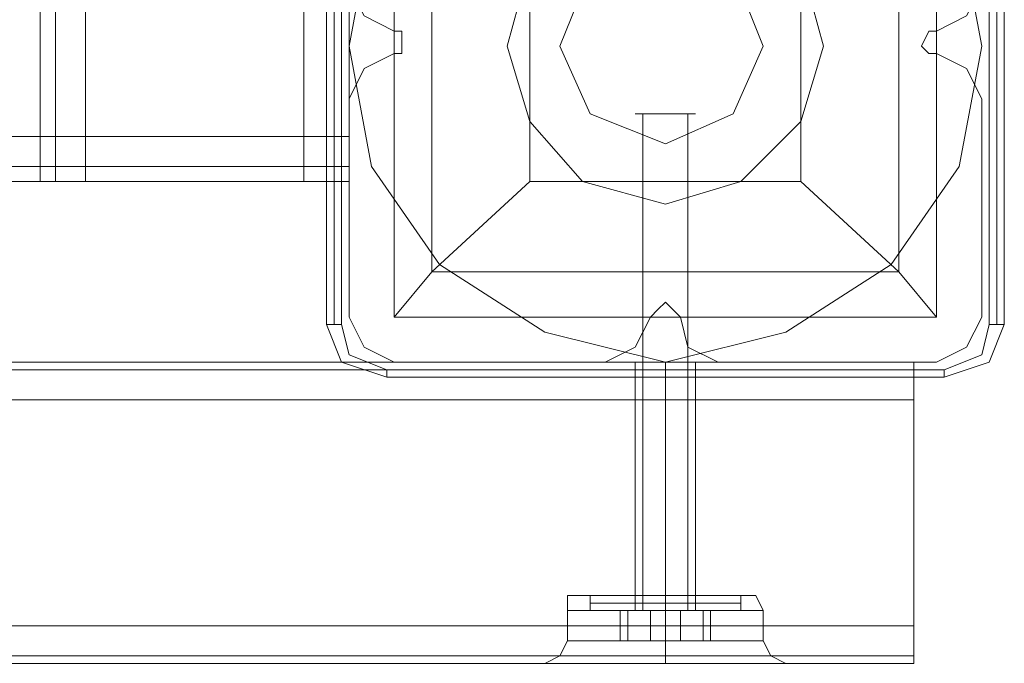
# Model space of a CAD drawing. Units: millimetres. Extents: x -1539 to 5943, y -8007 to 1923.
# Drawn here: x 3493 to 3633, y -3689 to -3598 of the extents above; entities that cross this region are included whole.
import ezdxf

# ---------------------------------------------------------------- set-up
doc = ezdxf.new("R2010")
doc.units = ezdxf.units.MM

# ---------------------------------------------------------------- blocks, each defined once
blk = doc.blocks.new('WMF1')
at = {"color": 30, "lineweight": 0}
for points in [[(4330.833, -2314.188), (4330.833, -2572.038)], [(4330.833, -2314.188), (4330.833, -2572.038)], [(4332.009, -2572.038), (4332.009, -2314.188)], [(4332.009, -2572.038), (4332.009, -2314.188)], [(4332.009, -2572.038), (4332.009, -2314.188)], [(4332.009, -2314.188), (4332.009, -2572.038)], [(4332.009, -2314.188), (4340.535, -2314.188), (4340.535, -2572.038), (4332.009, -2572.038)], [(4340.535, -2572.038), (4340.535, -2314.188)], [(4340.535, -2572.038), (4340.535, -2314.188)], [(4340.535, -2314.188), (4340.535, -2572.038)], [(4341.711, -2314.188), (4341.711, -2572.038)], [(4341.711, -2314.188), (4341.711, -2572.038)], [(4342.299, -2314.188), (4342.299, -2572.038)], [(4342.299, -2314.188), (4342.299, -2572.038)], [(4342.299, -2314.188), (4342.299, -2572.038)], [(4342.299, -2314.188), (4342.299, -2572.038)], [(4330.245, -2561.16), (4330.245, -2572.038)], [(4330.245, -2561.16), (4330.245, -2572.038)], [(4330.245, -2561.16), (4330.245, -2572.038)], [(4330.245, -2561.16), (4330.245, -2572.038)], [(4342.299, -2570.274), (4342.299, -2561.748), (4120.024, -2561.748)], [(4342.299, -2564.394), (4342.887, -2565.57), (4344.063, -2566.158)], [(4342.299, -2564.394), (4342.887, -2565.57), (4344.063, -2566.158)], [(4365.232, -2566.158), (4366.408, -2565.57), (4366.996, -2564.394)], [(4365.232, -2566.158), (4366.408, -2565.57), (4366.996, -2564.394)], [(4344.063, -2566.158), (4344.357, -2566.158), (4344.357, -2566.746), (4344.357, -2567.04), (4344.063, -2567.04)], [(4344.063, -2566.158), (4344.357, -2566.158), (4344.357, -2566.746), (4344.357, -2567.04), (4344.063, -2567.04)], [(4365.232, -2567.04), (4364.938, -2567.04), (4364.644, -2566.746), (4364.938, -2566.158), (4365.232, -2566.158)], [(4365.232, -2567.04), (4364.938, -2567.04), (4364.644, -2566.746), (4364.938, -2566.158), (4365.232, -2566.158)], [(4344.063, -2567.04), (4342.887, -2567.628), (4342.299, -2568.804)], [(4344.063, -2567.04), (4342.887, -2567.628), (4342.299, -2568.804)], [(4366.996, -2568.804), (4366.408, -2567.628), (4365.232, -2567.04)], [(4366.996, -2568.804), (4366.408, -2567.628), (4365.232, -2567.04)], [(4342.299, -2568.804), (4342.299, -2577.331)], [(4342.299, -2568.804), (4342.299, -2577.331)], [(4366.996, -2577.331), (4366.996, -2568.804)], [(4366.996, -2577.331), (4366.996, -2568.804)], [(4342.299, -2570.274), (4120.024, -2570.274)], [(4342.299, -2572.038), (4342.299, -2571.45), (4342.299, -2570.274)], [(4342.299, -2570.274), (4342.299, -2571.45), (4342.299, -2572.038)], [(4342.299, -2571.45), (4120.024, -2571.45)], [(4342.299, -2571.45), (4120.024, -2571.45)], [(4342.299, -2572.038), (4120.024, -2572.038)], [(4342.299, -2572.038), (4120.024, -2572.038)], [(4330.245, -2572.038), (4330.833, -2572.038), (4332.009, -2572.038)], [(4330.245, -2572.038), (4330.833, -2572.038), (4332.009, -2572.038)], [(4332.009, -2572.038), (4330.833, -2572.038), (4330.245, -2572.038)], [(4332.009, -2572.038), (4330.833, -2572.038), (4330.245, -2572.038)], [(4340.535, -2572.038), (4332.009, -2572.038)], [(4342.299, -2572.038), (4341.711, -2572.038), (4340.535, -2572.038)], [(4340.535, -2572.038), (4341.711, -2572.038), (4342.299, -2572.038)], [(4342.299, -2572.038), (4341.711, -2572.038), (4340.535, -2572.038)], [(4340.535, -2572.038), (4341.711, -2572.038), (4342.299, -2572.038)], [(4354.06, -2577.331), (4354.354, -2577.037), (4354.648, -2576.743), (4354.942, -2577.037), (4355.236, -2577.331)], [(4354.06, -2577.331), (4354.354, -2577.037), (4354.648, -2576.743), (4354.942, -2577.037), (4355.236, -2577.331)], [(4342.299, -2577.331), (4342.887, -2578.507), (4344.063, -2579.095)], [(4342.299, -2577.331), (4342.887, -2578.507), (4344.063, -2579.095)], [(4352.296, -2579.095), (4353.472, -2578.507), (4354.06, -2577.331)], [(4352.296, -2579.095), (4353.472, -2578.507), (4354.06, -2577.331)], [(4355.236, -2577.331), (4355.53, -2578.507), (4356.706, -2579.095)], [(4355.236, -2577.331), (4355.53, -2578.507), (4356.706, -2579.095)], [(4365.232, -2579.095), (4366.408, -2578.507), (4366.996, -2577.331)], [(4365.232, -2579.095), (4366.408, -2578.507), (4366.996, -2577.331)], [(4364.35, -2579.095), (4097.973, -2579.095)], [(4364.35, -2579.095), (4097.973, -2579.095)], [(4364.35, -2579.095), (4097.973, -2579.095)], [(4364.35, -2579.095), (4097.973, -2579.095)], [(4364.35, -2579.095), (4097.973, -2579.095)], [(4364.35, -2579.095), (4097.973, -2579.095)], [(4344.063, -2579.095), (4352.296, -2579.095)], [(4344.063, -2579.095), (4352.296, -2579.095)], [(4353.472, -2579.095), (4353.766, -2579.095), (4354.648, -2579.095), (4355.53, -2579.095), (4355.824, -2579.095)], [(4355.53, -2579.095), (4354.648, -2579.095), (4353.766, -2579.095), (4353.472, -2579.095)], [(4353.472, -2579.095), (4353.766, -2579.095), (4354.648, -2579.095), (4355.53, -2579.095), (4355.824, -2579.095)], [(4355.53, -2579.095), (4354.648, -2579.095), (4353.766, -2579.095), (4353.472, -2579.095)], [(4353.472, -2579.095), (4353.472, -2588.209)], [(4353.472, -2579.095), (4353.472, -2588.209)], [(4354.648, -2579.095), (4354.648, -2588.209)], [(4354.648, -2579.095), (4354.648, -2588.209)], [(4354.648, -2579.095), (4354.648, -2588.209)], [(4354.648, -2579.095), (4354.648, -2588.209)], [(4355.824, -2579.095), (4355.824, -2588.209)], [(4355.824, -2579.095), (4355.824, -2588.209)], [(4356.706, -2579.095), (4365.232, -2579.095)], [(4356.706, -2579.095), (4365.232, -2579.095)], [(4364.35, -2579.095), (4364.35, -2579.389), (4364.35, -2580.565)], [(4364.35, -2580.565), (4364.35, -2579.389), (4364.35, -2579.095)], [(4364.35, -2579.095), (4364.35, -2579.389), (4364.35, -2580.565)], [(4364.35, -2580.565), (4364.35, -2579.389), (4364.35, -2579.095)], [(4364.35, -2579.095), (4364.35, -2579.389), (4364.35, -2580.565)], [(4364.35, -2580.565), (4364.35, -2579.389), (4364.35, -2579.095)], [(4364.35, -2580.565), (4364.35, -2589.385), (4097.973, -2589.385)], [(4364.35, -2580.565), (4097.973, -2580.565)], [(4364.35, -2580.565), (4097.973, -2580.565)], [(4364.35, -2580.565), (4097.973, -2580.565)], [(4364.35, -2580.565), (4097.973, -2580.565)], [(4364.35, -2580.565), (4097.973, -2580.565)], [(4364.35, -2589.385), (4364.35, -2580.565), (4097.973, -2580.565)], [(4351.414, -2588.209), (4350.826, -2588.209), (4350.826, -2588.797)], [(4351.414, -2588.209), (4350.826, -2588.209), (4350.826, -2588.797)], [(4357.882, -2588.209), (4357, -2588.209), (4354.648, -2588.209), (4352.296, -2588.209), (4351.414, -2588.209)], [(4357.882, -2588.209), (4357, -2588.209), (4354.648, -2588.209), (4352.296, -2588.209), (4351.414, -2588.209)], [(4352.296, -2588.209), (4354.648, -2588.209), (4357, -2588.209), (4357.882, -2588.209)], [(4352.296, -2588.209), (4354.648, -2588.209), (4357, -2588.209), (4357.882, -2588.209)], [(4355.824, -2588.209), (4355.53, -2588.209), (4354.648, -2588.209), (4353.766, -2588.209), (4353.472, -2588.209)], [(4355.824, -2588.209), (4355.53, -2588.209), (4354.648, -2588.209), (4353.766, -2588.209), (4353.472, -2588.209)], [(4353.766, -2588.209), (4354.648, -2588.209), (4355.53, -2588.209), (4355.824, -2588.209)], [(4353.766, -2588.209), (4354.648, -2588.209), (4355.53, -2588.209), (4355.824, -2588.209)], [(4354.648, -2588.209), (4354.648, -2588.797)], [(4354.648, -2588.209), (4354.648, -2588.797)], [(4354.648, -2588.209), (4354.648, -2588.797)], [(4354.648, -2588.209), (4354.648, -2588.797)], [(4357.882, -2588.209), (4358.176, -2588.209), (4358.47, -2588.797)], [(4357.882, -2588.209), (4358.176, -2588.209), (4358.47, -2588.797)], [(4358.47, -2588.797), (4357.294, -2588.797), (4354.648, -2588.797), (4352.002, -2588.797), (4350.826, -2588.797)], [(4358.47, -2588.797), (4357.294, -2588.797), (4354.648, -2588.797), (4352.002, -2588.797), (4350.826, -2588.797)], [(4350.826, -2588.797), (4350.826, -2589.973)], [(4350.826, -2588.797), (4350.826, -2589.973)], [(4352.002, -2588.797), (4354.648, -2588.797), (4357.294, -2588.797), (4358.47, -2588.797)], [(4352.002, -2588.797), (4354.648, -2588.797), (4357.294, -2588.797), (4358.47, -2588.797)], [(4354.648, -2588.797), (4354.648, -2589.973)], [(4354.648, -2588.797), (4354.648, -2589.973)], [(4354.648, -2588.797), (4354.648, -2589.973)], [(4354.648, -2588.797), (4354.648, -2589.973)], [(4358.47, -2588.797), (4358.47, -2589.973)], [(4358.47, -2588.797), (4358.47, -2589.973)], [(4364.35, -2589.385), (4097.973, -2589.385)], [(4364.35, -2589.385), (4097.973, -2589.385)], [(4364.35, -2589.385), (4097.973, -2589.385)], [(4364.35, -2589.385), (4097.973, -2589.385)], [(4364.35, -2589.385), (4097.973, -2589.385)], [(4364.35, -2590.855), (4364.35, -2590.561), (4364.35, -2589.385)], [(4364.35, -2590.855), (4364.35, -2590.561), (4364.35, -2589.385)], [(4364.35, -2589.385), (4364.35, -2590.561), (4364.35, -2590.855)], [(4364.35, -2590.855), (4364.35, -2590.561), (4364.35, -2589.385)], [(4364.35, -2589.385), (4364.35, -2590.561), (4364.35, -2590.855)], [(4364.35, -2589.385), (4364.35, -2590.561), (4364.35, -2590.855)], [(4349.944, -2590.855), (4350.532, -2590.561), (4350.826, -2589.973)], [(4349.944, -2590.855), (4350.532, -2590.561), (4350.826, -2589.973)], [(4354.648, -2590.855), (4354.648, -2590.561), (4354.648, -2589.973)], [(4354.648, -2590.855), (4354.648, -2590.561), (4354.648, -2589.973)], [(4354.648, -2590.855), (4354.648, -2590.561), (4354.648, -2589.973)], [(4354.648, -2590.855), (4354.648, -2590.561), (4354.648, -2589.973)], [(4359.352, -2590.855), (4358.764, -2590.561), (4358.47, -2589.973)], [(4359.352, -2590.855), (4358.764, -2590.561), (4358.47, -2589.973)], [(4364.35, -2590.561), (4097.973, -2590.561)], [(4364.35, -2590.561), (4097.973, -2590.561)], [(4364.35, -2590.855), (4097.973, -2590.855)], [(4364.35, -2590.855), (4097.973, -2590.855)], [(4352.884, -2590.855), (4109.44, -2590.855)], [(4352.884, -2590.855), (4109.44, -2590.855)], [(4352.884, -2590.855), (4109.44, -2590.855)], [(4352.884, -2590.855), (4109.44, -2590.855)], [(4352.884, -2590.855), (4351.12, -2590.855), (4350.238, -2590.855)], [(4352.884, -2590.855), (4351.12, -2590.855), (4350.238, -2590.855)], [(4351.12, -2590.855), (4352.884, -2590.855)], [(4351.12, -2590.855), (4352.884, -2590.855)], [(4352.884, -2590.855), (4353.766, -2590.855), (4354.648, -2590.855), (4355.53, -2590.855), (4356.412, -2590.855)], [(4352.884, -2590.855), (4353.766, -2590.855), (4354.648, -2590.855), (4355.53, -2590.855), (4356.412, -2590.855)], [(4356.412, -2590.855), (4355.824, -2590.855), (4355.53, -2590.855), (4354.942, -2590.855), (4354.648, -2590.855), (4354.06, -2590.855), (4353.766, -2590.855), (4353.178, -2590.855), (4352.884, -2590.855)], [(4356.412, -2590.855), (4355.824, -2590.855), (4355.53, -2590.855), (4354.942, -2590.855), (4354.648, -2590.855), (4354.06, -2590.855), (4353.766, -2590.855), (4353.178, -2590.855), (4352.884, -2590.855)], [(4356.412, -2590.855), (4358.176, -2590.855), (4359.058, -2590.855)], [(4358.176, -2590.855), (4356.412, -2590.855)], [(4364.35, -2590.855), (4356.412, -2590.855)], [(4356.412, -2590.855), (4358.176, -2590.855), (4359.058, -2590.855)], [(4358.176, -2590.855), (4356.412, -2590.855)], [(4364.35, -2590.855), (4356.412, -2590.855)], [(4364.35, -2590.855), (4356.412, -2590.855)], [(4364.35, -2590.855), (4356.412, -2590.855)]]:
    blk.add_lwpolyline(points, dxfattribs=at)
for points in [[(4330.833, -2314.188), (4330.833, -2572.038), (4330.833, -2314.188)], [(4341.711, -2314.188), (4341.711, -2572.038), (4341.711, -2314.188)], [(4342.299, -2561.748), (4342.299, -2570.274), (4120.024, -2570.274), (4120.024, -2561.748), (4342.299, -2561.748)], [(4364.35, -2579.389), (4097.973, -2579.389), (4364.35, -2579.389), (4097.973, -2579.389), (4364.35, -2579.389), (4097.973, -2579.389), (4364.35, -2579.389)], [(4358.47, -2589.973), (4357.294, -2589.973), (4354.648, -2589.973), (4352.002, -2589.973), (4350.826, -2589.973), (4352.002, -2589.973), (4354.648, -2589.973), (4357.294, -2589.973), (4358.47, -2589.973)], [(4358.47, -2589.973), (4357.294, -2589.973), (4354.648, -2589.973), (4352.002, -2589.973), (4350.826, -2589.973), (4352.002, -2589.973), (4354.648, -2589.973), (4357.294, -2589.973), (4358.47, -2589.973)], [(4364.35, -2590.561), (4097.973, -2590.561), (4364.35, -2590.561), (4097.973, -2590.561), (4364.35, -2590.561)]]:
    blk.add_lwpolyline(points, close=True, dxfattribs=at)
at = {"color": 27, "lineweight": 0}
blk.add_lwpolyline([(4342.299, -2566.746), (4343.181, -2562.042), (4345.827, -2557.926), (4349.944, -2555.279), (4354.648, -2554.397), (4359.352, -2555.279), (4363.468, -2557.926), (4366.114, -2562.042), (4366.996, -2566.746), (4366.114, -2571.45), (4363.468, -2575.272), (4359.352, -2577.919), (4354.648, -2579.095), (4349.944, -2577.919), (4345.827, -2575.272), (4343.181, -2571.45), (4342.299, -2566.746)], close=True, dxfattribs=at)
blk.add_lwpolyline([(4342.299, -2566.746), (4343.181, -2562.042), (4345.827, -2557.926), (4349.944, -2555.279), (4354.648, -2554.397), (4359.352, -2555.279), (4363.468, -2557.926), (4366.114, -2562.042), (4366.996, -2566.746), (4366.114, -2571.45), (4363.468, -2575.272), (4359.352, -2577.919), (4354.648, -2579.095), (4349.944, -2577.919), (4345.827, -2575.272), (4343.181, -2571.45), (4342.299, -2566.746)], close=True, dxfattribs=at)
for points in [[(4341.417, -2555.573), (4341.417, -2577.625)], [(4341.417, -2577.625), (4341.417, -2555.573)], [(4341.711, -2555.573), (4341.711, -2577.625)], [(4342.005, -2577.625), (4342.005, -2555.573)], [(4367.29, -2555.573), (4367.29, -2577.625)], [(4367.584, -2577.625), (4367.584, -2555.573)], [(4367.878, -2577.625), (4367.878, -2555.573)], [(4367.878, -2555.573), (4367.878, -2577.625)], [(4344.063, -2556.162), (4365.232, -2556.162), (4365.232, -2577.331)], [(4344.063, -2556.162), (4344.063, -2577.331)], [(4344.063, -2556.162), (4344.063, -2577.331)], [(4365.232, -2556.162), (4365.232, -2577.331)], [(4345.533, -2557.632), (4345.533, -2575.566)], [(4363.762, -2557.632), (4363.762, -2575.566)], [(4349.356, -2561.16), (4349.356, -2572.038)], [(4359.94, -2561.16), (4359.94, -2572.038)], [(4349.356, -2572.038), (4345.533, -2575.566), (4344.063, -2577.331)], [(4349.356, -2572.038), (4359.94, -2572.038)], [(4365.232, -2577.331), (4363.762, -2575.566), (4359.94, -2572.038)], [(4345.533, -2575.566), (4363.762, -2575.566)], [(4341.417, -2577.625), (4341.711, -2577.625), (4342.005, -2577.625)], [(4341.417, -2577.625), (4342.005, -2579.095), (4343.769, -2579.683)], [(4341.417, -2577.625), (4342.005, -2579.095), (4343.769, -2579.683)], [(4343.769, -2579.389), (4342.299, -2578.801), (4342.005, -2577.625)], [(4344.063, -2577.331), (4365.232, -2577.331)], [(4344.063, -2577.331), (4365.232, -2577.331)], [(4367.29, -2577.625), (4366.996, -2578.801), (4365.526, -2579.389)], [(4365.526, -2579.683), (4367.29, -2579.095), (4367.878, -2577.625)], [(4365.526, -2579.683), (4367.29, -2579.095), (4367.878, -2577.625)], [(4367.878, -2577.625), (4367.584, -2577.625), (4367.29, -2577.625)], [(4365.526, -2579.389), (4343.769, -2579.389)], [(4343.769, -2579.683), (4343.769, -2579.389)], [(4365.526, -2579.683), (4365.526, -2579.389)], [(4343.769, -2579.683), (4365.526, -2579.683)], [(4365.526, -2579.683), (4343.769, -2579.683)], [(4343.769, -2579.683), (4365.526, -2579.683)]]:
    blk.add_lwpolyline(points, dxfattribs=at)
at = {"color": 51, "lineweight": 0}
blk.add_lwpolyline([(4360.822, -2566.746), (4359.94, -2563.512), (4357.588, -2561.16), (4354.648, -2560.572), (4351.414, -2561.16), (4349.356, -2563.512), (4348.474, -2566.746), (4349.356, -2569.686), (4351.414, -2572.038), (4354.648, -2572.92), (4357.588, -2572.038), (4359.94, -2569.686), (4360.822, -2566.746)], close=True, dxfattribs=at)
blk.add_lwpolyline([(4360.822, -2566.746), (4359.94, -2563.512), (4357.588, -2561.16), (4354.648, -2560.572), (4351.414, -2561.16), (4349.356, -2563.512), (4348.474, -2566.746), (4349.356, -2569.686), (4351.414, -2572.038), (4354.648, -2572.92), (4357.588, -2572.038), (4359.94, -2569.686), (4360.822, -2566.746)], close=True, dxfattribs=at)
at = {"color": 254, "lineweight": 0}
for points in [[(4350.532, -2566.746), (4351.708, -2563.806), (4354.648, -2562.63), (4357.294, -2563.806), (4358.47, -2566.746), (4357.294, -2569.392), (4354.648, -2570.568), (4351.708, -2569.392), (4350.532, -2566.746)], [(4358.47, -2566.746), (4357.294, -2563.806), (4354.648, -2562.63), (4351.708, -2563.806), (4350.532, -2566.746), (4351.708, -2569.392), (4354.648, -2570.568), (4357.294, -2569.392), (4358.47, -2566.746)]]:
    blk.add_lwpolyline(points, close=True, dxfattribs=at)
at = {"color": 51, "lineweight": 0}
for points in [[(4342.299, -2564.394), (4342.887, -2565.57), (4344.063, -2566.158)], [(4342.299, -2564.394), (4342.887, -2565.57), (4344.063, -2566.158)], [(4365.232, -2566.158), (4366.408, -2565.57), (4366.996, -2564.394)], [(4365.232, -2566.158), (4366.408, -2565.57), (4366.996, -2564.394)], [(4344.063, -2566.158), (4344.357, -2566.158), (4344.357, -2566.746), (4344.357, -2567.04), (4344.063, -2567.04)], [(4344.063, -2566.158), (4344.357, -2566.158), (4344.357, -2566.746), (4344.357, -2567.04), (4344.063, -2567.04)], [(4365.232, -2567.04), (4364.938, -2567.04), (4364.644, -2566.746), (4364.938, -2566.158), (4365.232, -2566.158)], [(4365.232, -2567.04), (4364.938, -2567.04), (4364.644, -2566.746), (4364.938, -2566.158), (4365.232, -2566.158)], [(4344.063, -2567.04), (4342.887, -2567.628), (4342.299, -2568.804)], [(4344.063, -2567.04), (4342.887, -2567.628), (4342.299, -2568.804)], [(4366.996, -2568.804), (4366.408, -2567.628), (4365.232, -2567.04)], [(4366.996, -2568.804), (4366.408, -2567.628), (4365.232, -2567.04)], [(4342.299, -2568.804), (4342.299, -2577.331)], [(4342.299, -2568.804), (4342.299, -2577.331)], [(4366.996, -2577.331), (4366.996, -2568.804)], [(4366.996, -2577.331), (4366.996, -2568.804)], [(4354.06, -2577.331), (4354.354, -2577.037), (4354.648, -2576.743), (4354.942, -2577.037), (4355.236, -2577.331)], [(4354.06, -2577.331), (4354.354, -2577.037), (4354.648, -2576.743), (4354.942, -2577.037), (4355.236, -2577.331)], [(4342.299, -2577.331), (4342.887, -2578.507), (4344.063, -2579.095)], [(4342.299, -2577.331), (4342.887, -2578.507), (4344.063, -2579.095)], [(4352.296, -2579.095), (4353.472, -2578.507), (4354.06, -2577.331)], [(4352.296, -2579.095), (4353.472, -2578.507), (4354.06, -2577.331)], [(4355.236, -2577.331), (4355.53, -2578.507), (4356.706, -2579.095)], [(4355.236, -2577.331), (4355.53, -2578.507), (4356.706, -2579.095)], [(4365.232, -2579.095), (4366.408, -2578.507), (4366.996, -2577.331)], [(4365.232, -2579.095), (4366.408, -2578.507), (4366.996, -2577.331)], [(4344.063, -2579.095), (4352.296, -2579.095)], [(4344.063, -2579.095), (4352.296, -2579.095)], [(4356.706, -2579.095), (4365.232, -2579.095)], [(4356.706, -2579.095), (4365.232, -2579.095)]]:
    blk.add_lwpolyline(points, dxfattribs=at)
at = {"color": 251, "lineweight": 0}
for points in [[(4355.824, -2569.392), (4355.53, -2569.392), (4354.648, -2569.392), (4353.766, -2569.392), (4353.472, -2569.392), (4353.766, -2569.392), (4354.648, -2569.392), (4355.53, -2569.392), (4355.824, -2569.392)], [(4355.824, -2569.392), (4355.53, -2569.392), (4354.648, -2569.392), (4353.766, -2569.392), (4353.472, -2569.392), (4353.766, -2569.392), (4354.648, -2569.392), (4355.53, -2569.392), (4355.824, -2569.392)], [(4356.118, -2589.973), (4355.824, -2589.973), (4354.648, -2589.973), (4353.472, -2589.973), (4353.178, -2589.973), (4353.472, -2589.973), (4354.648, -2589.973), (4355.824, -2589.973), (4356.118, -2589.973)], [(4356.118, -2589.973), (4355.824, -2589.973), (4354.648, -2589.973), (4353.472, -2589.973), (4353.178, -2589.973), (4353.472, -2589.973), (4354.648, -2589.973), (4355.824, -2589.973), (4356.118, -2589.973)]]:
    blk.add_lwpolyline(points, close=True, dxfattribs=at)
for points in [[(4353.766, -2588.797), (4353.766, -2569.392)], [(4353.766, -2588.797), (4353.766, -2569.392)], [(4355.53, -2588.797), (4355.53, -2569.392)], [(4355.53, -2588.797), (4355.53, -2569.392)], [(4357.588, -2588.209), (4356.706, -2588.209), (4354.648, -2588.209), (4352.59, -2588.209), (4351.708, -2588.209)], [(4351.708, -2588.503), (4351.708, -2588.209)], [(4357.588, -2588.209), (4356.706, -2588.209), (4354.648, -2588.209), (4352.59, -2588.209), (4351.708, -2588.209)], [(4351.708, -2588.503), (4351.708, -2588.209)], [(4352.59, -2588.209), (4354.648, -2588.209), (4356.706, -2588.209), (4357.588, -2588.209)], [(4352.59, -2588.209), (4354.648, -2588.209), (4356.706, -2588.209), (4357.588, -2588.209)], [(4353.472, -2588.209), (4353.766, -2588.209), (4354.648, -2588.209), (4355.53, -2588.209), (4355.824, -2588.209)], [(4355.53, -2588.209), (4354.648, -2588.209), (4353.766, -2588.209), (4353.472, -2588.209)], [(4353.472, -2588.503), (4353.472, -2588.209)], [(4353.472, -2588.209), (4353.766, -2588.209), (4354.648, -2588.209), (4355.53, -2588.209), (4355.824, -2588.209)], [(4355.53, -2588.209), (4354.648, -2588.209), (4353.766, -2588.209), (4353.472, -2588.209)], [(4353.472, -2588.503), (4353.472, -2588.209)], [(4354.648, -2588.503), (4354.648, -2588.209)], [(4354.648, -2588.503), (4354.648, -2588.209)], [(4354.648, -2588.503), (4354.648, -2588.209)], [(4354.648, -2588.503), (4354.648, -2588.209)], [(4354.648, -2588.503), (4354.648, -2588.209)], [(4354.648, -2588.503), (4354.648, -2588.209)], [(4354.648, -2588.503), (4354.648, -2588.209)], [(4354.648, -2588.503), (4354.648, -2588.209)], [(4355.824, -2588.503), (4355.824, -2588.209)], [(4355.824, -2588.503), (4355.824, -2588.209)], [(4357.588, -2588.503), (4357.588, -2588.209)], [(4357.588, -2588.503), (4357.588, -2588.209)], [(4351.708, -2588.503), (4352.59, -2588.503), (4354.648, -2588.503), (4356.706, -2588.503), (4357.588, -2588.503)], [(4356.706, -2588.503), (4354.648, -2588.503), (4352.59, -2588.503), (4351.708, -2588.503)], [(4351.708, -2588.797), (4351.708, -2588.503)], [(4351.708, -2588.503), (4352.59, -2588.503), (4354.648, -2588.503), (4356.706, -2588.503), (4357.588, -2588.503)], [(4356.706, -2588.503), (4354.648, -2588.503), (4352.59, -2588.503), (4351.708, -2588.503)], [(4351.708, -2588.797), (4351.708, -2588.503)], [(4357.588, -2588.797), (4356.706, -2588.797), (4354.648, -2588.797), (4352.59, -2588.797), (4351.708, -2588.797)], [(4357.588, -2588.797), (4356.706, -2588.797), (4354.648, -2588.797), (4352.59, -2588.797), (4351.708, -2588.797)], [(4357.588, -2588.797), (4356.706, -2588.797), (4354.648, -2588.797), (4352.59, -2588.797), (4351.708, -2588.797)], [(4357.588, -2588.797), (4356.706, -2588.797), (4354.648, -2588.797), (4352.59, -2588.797), (4351.708, -2588.797)], [(4352.59, -2588.797), (4354.648, -2588.797), (4356.706, -2588.797), (4357.588, -2588.797)], [(4352.59, -2588.797), (4354.648, -2588.797), (4356.706, -2588.797), (4357.588, -2588.797)], [(4352.59, -2588.797), (4354.648, -2588.797), (4356.706, -2588.797), (4357.588, -2588.797)], [(4352.59, -2588.797), (4354.648, -2588.797), (4356.706, -2588.797), (4357.588, -2588.797)], [(4354.06, -2589.973), (4352.884, -2589.973), (4352.884, -2588.797), (4354.06, -2588.797)], [(4352.884, -2589.973), (4353.178, -2589.973), (4353.178, -2588.797), (4352.884, -2588.797)], [(4354.06, -2589.973), (4352.884, -2589.973), (4352.884, -2588.797), (4354.06, -2588.797)], [(4352.884, -2589.973), (4353.178, -2589.973), (4353.178, -2588.797), (4352.884, -2588.797)], [(4353.178, -2588.797), (4353.472, -2588.797), (4353.472, -2588.503)], [(4353.178, -2588.797), (4353.472, -2588.797), (4353.472, -2588.503)], [(4353.178, -2588.797), (4353.766, -2588.797), (4354.648, -2588.797), (4355.53, -2588.797), (4355.824, -2588.797)], [(4355.53, -2588.797), (4354.648, -2588.797), (4353.766, -2588.797), (4353.178, -2588.797)], [(4353.178, -2589.973), (4355.236, -2589.973), (4355.236, -2588.797), (4353.178, -2588.797)], [(4353.178, -2588.797), (4353.766, -2588.797), (4354.648, -2588.797), (4355.53, -2588.797), (4355.824, -2588.797)], [(4355.53, -2588.797), (4354.648, -2588.797), (4353.766, -2588.797), (4353.178, -2588.797)], [(4353.178, -2589.973), (4355.236, -2589.973), (4355.236, -2588.797), (4353.178, -2588.797)], [(4355.824, -2588.503), (4355.53, -2588.503), (4354.648, -2588.503), (4353.766, -2588.503), (4353.472, -2588.503)], [(4355.824, -2588.503), (4355.53, -2588.503), (4354.648, -2588.503), (4353.766, -2588.503), (4353.472, -2588.503)], [(4353.472, -2588.797), (4353.766, -2588.797), (4354.648, -2588.797), (4355.53, -2588.797), (4355.824, -2588.797)], [(4355.53, -2588.797), (4354.648, -2588.797), (4353.766, -2588.797), (4353.472, -2588.797)], [(4353.472, -2588.797), (4353.766, -2588.797), (4354.648, -2588.797), (4355.53, -2588.797), (4355.824, -2588.797)], [(4355.53, -2588.797), (4354.648, -2588.797), (4353.766, -2588.797), (4353.472, -2588.797)], [(4353.472, -2588.797), (4353.766, -2588.797), (4354.648, -2588.797), (4355.53, -2588.797), (4355.824, -2588.797)], [(4355.53, -2588.797), (4354.648, -2588.797), (4353.766, -2588.797), (4353.472, -2588.797)], [(4353.472, -2588.797), (4353.766, -2588.797), (4354.648, -2588.797), (4355.53, -2588.797), (4355.824, -2588.797)], [(4355.53, -2588.797), (4354.648, -2588.797), (4353.766, -2588.797), (4353.472, -2588.797)], [(4353.766, -2588.503), (4354.648, -2588.503), (4355.53, -2588.503), (4355.824, -2588.503)], [(4353.766, -2588.503), (4354.648, -2588.503), (4355.53, -2588.503), (4355.824, -2588.503)], [(4356.118, -2589.973), (4354.06, -2589.973), (4354.06, -2588.797), (4356.118, -2588.797)], [(4356.118, -2589.973), (4354.06, -2589.973), (4354.06, -2588.797), (4356.118, -2588.797)], [(4354.648, -2588.797), (4354.648, -2588.503)], [(4354.648, -2588.797), (4354.648, -2588.503)], [(4354.648, -2588.797), (4354.648, -2588.503)], [(4354.648, -2588.797), (4354.648, -2588.503)], [(4354.648, -2588.797), (4354.648, -2588.503)], [(4354.648, -2588.797), (4354.648, -2588.503)], [(4354.648, -2588.797), (4354.648, -2588.503)], [(4354.648, -2588.797), (4354.648, -2588.503)], [(4355.236, -2589.973), (4356.412, -2589.973), (4356.412, -2588.797), (4355.236, -2588.797)], [(4355.236, -2589.973), (4356.412, -2589.973), (4356.412, -2588.797), (4355.236, -2588.797)], [(4355.824, -2588.797), (4355.824, -2588.503)], [(4355.824, -2588.797), (4355.824, -2588.503)], [(4356.412, -2589.973), (4356.118, -2589.973), (4356.118, -2588.797), (4356.412, -2588.797)], [(4356.412, -2589.973), (4356.118, -2589.973), (4356.118, -2588.797), (4356.412, -2588.797)], [(4357.588, -2588.797), (4357.588, -2588.503)], [(4357.588, -2588.797), (4357.588, -2588.503)], [(4353.472, -2589.973), (4353.178, -2589.973)], [(4353.472, -2589.973), (4353.178, -2589.973)], [(4355.824, -2589.973), (4356.118, -2589.973)], [(4355.824, -2589.973), (4356.118, -2589.973)]]:
    blk.add_lwpolyline(points, dxfattribs=at)

msp = doc.modelspace()

# ---------------------------------------------------------------- block references
at = {"xscale": 3.629651199999898, "yscale": 3.629651200000808, "zscale": 3.6296512}
msp.add_blockref('WMF1', (-12221.23, 5714.69), dxfattribs=at)

doc.saveas('drawing.dxf')
